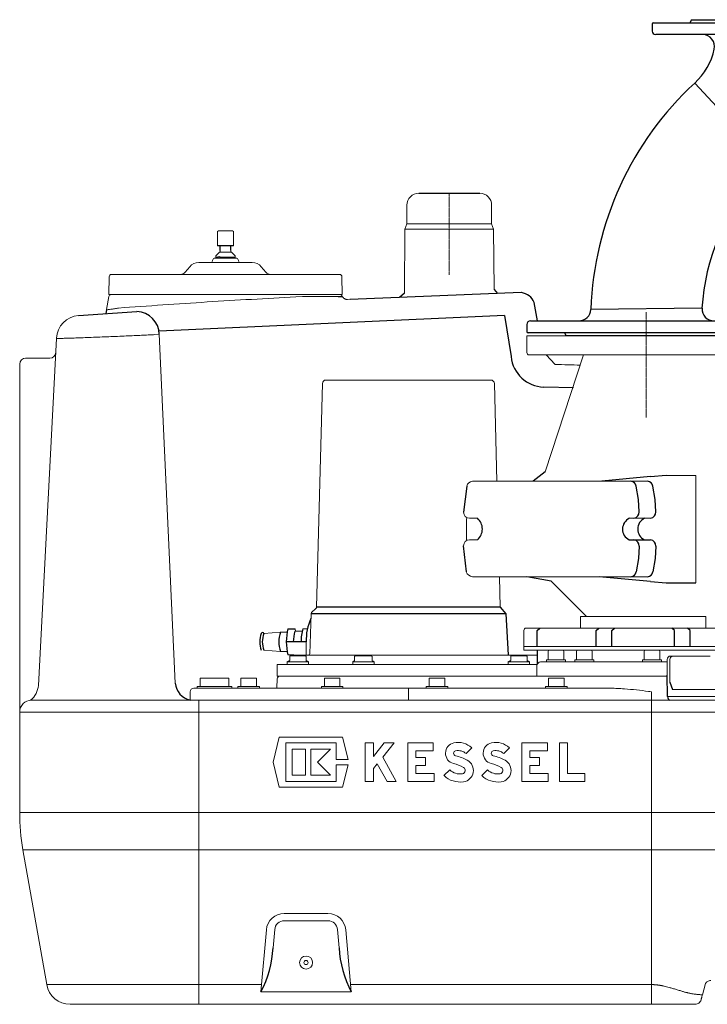
# Model space of a CAD drawing. Units: millimetres. Extents: x 88870 to 92807, y 28515 to 31038.
# Drawn here: x 88870 to 89446, y 30000 to 30825 of the extents above; entities that cross this region are included whole.
import ezdxf

# ---------------------------------------------------------------- set-up
doc = ezdxf.new("R2010")
doc.units = ezdxf.units.MM
doc.header["$LTSCALE"] = 0.4
doc.linetypes.add('CENTER', pattern=[10.16, 6.35, -1.27, 1.27, -1.27])

# ---------------------------------------------------------------- blocks, each defined once
blk = doc.blocks.new('28042 - va')
for p, q in [((-67, 0), (-68.44, -2.5)), ((-67, 0), (67, 0)), ((68.44, -2.5), (67, 0)), ((-100, -3.5), (-100, -9.5)), ((-99, -2.5), (0, -2.5)), ((0, -2.5), (99, -2.5)), ((100, -9.5), (100, -3.5)), ((0, -12.5), (-97, -12.5)), ((0, -12.5), (-7.98, -114.01)), ((97, -12.5), (0, -12.5)), ((7.98, -114.01), (0, -12.5)), ((-64.26, -53.1), (-7.98, -114.01)), ((64.26, -53.1), (7.98, -114.01)), ((-7.98, -114.01), (-11.74, -132.06)), ((-7.98, -114.01), (7.98, -114.01)), ((7.98, -114.01), (11.74, -132.06)), ((-58.19, -241.91), (-151.33, -242.86)), ((58.17, -241.91), (151.33, -242.85)), ((-205, -255.5), (-205, -261.5)), ((-202, -252.5), (-29.56, -252.5)), ((-29.56, -252.5), (29.56, -252.5)), ((-27.22, -255.5), (-27.22, -261.5)), ((27.22, -255.5), (27.22, -261.5)), ((29.56, -252.5), (202, -252.5)), ((205, -261.5), (205, -255.5)), ((-28, -262.5), (-204, -262.5)), ((-173.44, -262.5), (-172, -265)), ((-38, -265), (-36.56, -262.5)), ((28, -262.5), (-28, -262.5)), ((204, -262.5), (28, -262.5)), ((36.56, -262.5), (38, -265)), ((172, -265), (173.44, -262.5)), ((-38, -265), (-172, -265)), ((172, -265), (38, -265))]:
    blk.add_line(p, q)
at = {"color": 1, "linetype": 'CENTER', "lineweight": 13, "ltscale": 0.2}
for p, q in [((0, -19.7), (0, 0)), ((-105, -245.3), (-105, -265)), ((105, -245.3), (105, -265))]:
    blk.add_line(p, q, dxfattribs=at)
for centre, radius, start, end in [((-99, -3.5), 1, 90, 180), ((99, -3.5), 1, 0, 90), ((-97, -9.5), 3, 180, 270), ((-57.62, -22.5), 10, 347.24479, 89.95933), ((57.62, -22.5), 10, 90.04067, 192.75494), ((97, -9.5), 3, 270, 0), ((-101.79, -12.5), 55.29, 312.74124, 347.24311), ((101.79, -12.5), 55.29, 192.75709, 227.25876), ((120, -252.5), 271.5, 132.74124, 177.96391), ((-120, -252.5), 271.5, 2.03592, 47.25876), ((120, -252.5), 178.5, 137.2099, 176.59851), ((0, -141.45), 15, 42.87522, 137.11155), ((-120, -252.5), 178.5, 3.40175, 42.79045), ((-161.32, -242.5), 10, 270.02385, 357.9967), ((-48.2, -242.5), 10, 176.62196, 269.9841), ((48.2, -242.5), 10, 270.02636, 3.37025), ((161.32, -242.5), 10, 182.02074, 269.98283), ((-202, -255.5), 3, 90, 180), ((-29.94, -255.2), 2.73, 353.77016, 81.97981), ((29.94, -255.2), 2.73, 98.02019, 186.22984), ((202, -255.5), 3, 0, 90), ((-204, -261.5), 1, 180, 270), ((-28.13, -261.6), 0.91, 278.02019, 6.22984), ((28.13, -261.6), 0.91, 173.77016, 261.97981), ((204, -261.5), 1, 270, 0)]:
    blk.add_arc(centre, radius, start, end)
blk = doc.blocks.new('11078 - va')
for p, q in [((-295.5, 680), (-244.5, 680)), ((-450.71, 635.85), (-464.29, 635.85)), ((-461.89, 631.89), (-461.89, 635.85)), ((-453.11, 632.39), (-453.11, 635.85)), ((-209.71, 596.66), (-353.1, 591.01)), ((-307.59, 596.33), (-311.79, 592.64)), ((-232.44, 599.39), (-229.63, 595.87)), ((-363.18, 593.48), (-359.67, 593.46)), ((-196.13, 573), (-198.85, 588.41)), ((-580.67, 577.49), (-531.74, 580.72)), ((-557.22, 582.42), (-557.86, 579)), ((-223.68, 577.45), (-513.14, 564.31)), ((-223.68, 577.45), (-218.12, 543)), ((-188.69, 544.5), (-181.28, 536.46)), ((-165.9, 516.79), (-190.78, 517.52)), ((-189.69, 446.33), (-199.66, 438.48)), ((-101.24, 442.5), (-142.16, 438.48)), ((-101.24, 442.5), (-88.25, 443.54)), ((-88.25, 443.54), (-63.29, 443.48)), ((-255.37, 434.34), (-258, 412.48)), ((-111.43, 423.2), (-113.44, 434.48)), ((-97.44, 423.2), (-99.45, 434.48)), ((-110.81, 412.87), (-111.43, 423.2)), ((-96.82, 412.87), (-97.44, 423.2)), ((-119.24, 389.42), (-101.22, 389.48)), ((-255.69, 362.58), (-258, 384.48)), ((-110.81, 384.08), (-111.43, 373.75)), ((-96.82, 384.08), (-97.44, 373.75)), ((-111.43, 373.75), (-113.44, 362.47)), ((-97.44, 373.75), (-99.45, 362.47)), ((-184.59, 354.85), (-205, 358.48)), ((-101.24, 354.46), (-144.49, 358.48)), ((-155.01, 325.27), (-184.59, 354.85)), ((-101.24, 354.46), (-88.25, 353.41)), ((-88.25, 353.41), (-63.29, 353.47)), ((-227.25, 332.91), (-381.23, 332.91)), ((-222.64, 327.24), (-385.84, 327.24)), ((-405.16, 314.9), (-399.26, 314.9)), ((-389.79, 303.93), (-406.55, 303.95)), ((-400.22, 292.9), (-196.38, 292.76)), ((-196.4, 296.98), (-196.33, 285)), ((-405.75, 287.1), (-403.72, 288.17)), ((-387.95, 287.1), (-389.99, 287.92)), ((-220.53, 287.1), (-218.5, 288.17)), ((-202.73, 287.1), (-204.77, 287.92)), ((-87.06, 258), (-87.37, 276.07)), ((-85.13, 270), (-82.86, 264))]:
    blk.add_line(p, q)
at = {"color": 1, "linetype": 'CENTER', "lineweight": 13, "ltscale": 0.2}
for p, q in [((-270, 611.57), (-270, 680)), ((-105, 492.07), (-105, 560.5))]:
    blk.add_line(p, q, dxfattribs=at)
at = {"color": 7, "linetype": 'Continuous', "lineweight": 15}
for p, q in [((-305.5, 670), (-305.5, 654.45)), ((-234.5, 654.45), (-234.5, 670)), ((-305.5, 654.45), (-307.12, 650)), ((-305.5, 654.45), (-270, 654.45)), ((-270, 654.45), (-234.5, 654.45)), ((-232.88, 650), (-234.5, 654.45)), ((-463.29, 648.6), (-464.29, 648.02)), ((-464.29, 648.02), (-464.29, 635.85)), ((-451.71, 648.6), (-463.29, 648.6)), ((-450.71, 648.02), (-451.71, 648.6)), ((-450.71, 635.85), (-450.71, 648.02)), ((-307.12, 650), (-307.59, 596.33)), ((-307.12, 650), (-270, 650)), ((-270, 650), (-232.88, 650)), ((-232.44, 599.39), (-232.88, 650)), ((-462.5, 630.5), (-465.56, 627.55)), ((-457.5, 630.5), (-462.5, 630.5)), ((-461.89, 631.89), (-461.89, 630.5)), ((-452.5, 630.5), (-457.5, 630.5)), ((-453.11, 630.5), (-453.11, 632.39)), ((-449.44, 627.55), (-452.5, 630.5)), ((-479.84, 622), (-457.5, 622)), ((-466.95, 625.5), (-448.05, 625.5)), ((-465.7, 625.5), (-465.7, 627.2)), ((-465.65, 626.29), (-465.7, 626.29)), ((-464, 626.29), (-465.65, 626.29)), ((-449.3, 626.29), (-461.93, 626.29)), ((-457.5, 622), (-435.16, 622)), ((-449.3, 627.2), (-449.3, 625.5)), ((-553.03, 612), (-361.97, 612)), ((-487.5, 618.43), (-491.39, 613.79)), ((-423.61, 613.79), (-427.5, 618.43)), ((-555.3, 595), (-555.03, 610.03)), ((-359.97, 610.03), (-359.7, 595)), ((-545, 595), (-555.3, 595)), ((-545, 595), (-370, 595)), ((-359.7, 595), (-370, 595)), ((-557.22, 582.42), (-555.29, 593.35)), ((-398.58, 593.12), (-392.9, 593.35)), ((-369.56, 593.35), (-379.62, 593.35)), ((-355.29, 590.96), (-355.82, 590.97)), ((-353.19, 591.06), (-355.41, 590.96)), ((-513.02, 561.82), (-516.95, 561.44)), ((-513.02, 561.82), (-499.74, 269.21)), ((-599.11, 558.26), (-614.35, 267.41)), ((-599.11, 558.26), (-599.09, 558.51)), ((-205, 560.5), (-205, 546.5)), ((-205, 560.5), (-5, 560.5)), ((-630, 494.91), (-630, 536.77)), ((-604.72, 541.77), (-625, 541.77)), ((-7, 544.5), (-203, 544.5)), ((-157.5, 544.5), (-189.69, 446.33)), ((-381.23, 332.91), (-376.32, 520.48)), ((-373.32, 523.4), (-235.16, 523.4)), ((-232.17, 520.48), (-230.02, 438.48)), ((-630, 245), (-630, 494.91)), ((-122.16, 438.48), (-250.45, 438.48)), ((-115.09, 438.48), (-122.16, 438.48)), ((-115.09, 438.48), (-114.38, 438.48)), ((-103.78, 438.48), (-114.38, 438.48)), ((-63.27, 443.48), (-63.27, 353.48)), ((-255.5, 389.47), (-255.5, 407.32)), ((-253, 407.48), (-246.41, 407.48)), ((-119.08, 407.48), (-101.22, 407.48)), ((-246.41, 389.48), (-253, 389.48)), ((-250.45, 358.48), (-103.78, 358.48)), ((-227.92, 358.48), (-227.25, 332.91)), ((-385.35, 328.36), (-381.73, 331.79)), ((-386.72, 293.87), (-385.84, 327.24)), ((-159.99, 325.27), (-159.99, 315.48)), ((-159.99, 325.27), (-54.99, 325.27)), ((-54.99, 315.48), (-54.99, 325.27)), ((-399.26, 314.9), (-398.88, 312.85)), ((-388.89, 314.9), (-392.59, 314.9)), ((-205.49, 315.48), (-9.49, 315.48)), ((-425.41, 310.91), (-411.45, 311.9)), ((-411.44, 311.9), (-405.82, 311.9)), ((-399.37, 312.85), (-392.97, 312.85)), ((-207.49, 313.48), (-207.49, 296.98)), ((-389.84, 292.9), (-389.79, 303.93)), ((-7.49, 299.98), (-207.49, 299.98)), ((-411.45, 295.9), (-425.41, 296.89)), ((-405.82, 295.9), (-411.44, 295.9)), ((-400.22, 292.9), (-405.16, 292.9)), ((-403.72, 291.7), (-403.72, 288.17)), ((-403.44, 292.2), (-403.19, 292.2)), ((-400.55, 292.2), (-403.19, 292.2)), ((-400.55, 292.2), (-398.4, 292.2)), ((-393.97, 292.2), (-398.4, 292.2)), ((-393.97, 292.2), (-392.07, 292.2)), ((-390.26, 292.2), (-392.07, 292.2)), ((-389.99, 291.7), (-389.99, 287.92)), ((-349.43, 291.7), (-349.06, 291.92)), ((-349.43, 291.7), (-349.43, 287.92)), ((-348.58, 292.2), (-349.08, 291.92)), ((-347.91, 292.2), (-348.58, 292.2)), ((-347.91, 292.2), (-346.52, 292.2)), ((-342.44, 292.2), (-346.52, 292.2)), ((-342.44, 292.2), (-340.1, 292.2)), ((-336.5, 292.2), (-340.1, 292.2)), ((-336.5, 292.2), (-335.55, 292.2)), ((-335.36, 292.2), (-335.55, 292.2)), ((-334.51, 291.7), (-335.36, 292.2)), ((-334.51, 291.7), (-334.51, 287.94)), ((-218.5, 291.7), (-218.5, 288.17)), ((-218.22, 292.2), (-217.97, 292.2)), ((-215.33, 292.2), (-217.97, 292.2)), ((-215.33, 292.2), (-213.18, 292.2)), ((-208.74, 292.2), (-213.18, 292.2)), ((-208.74, 292.2), (-206.85, 292.2)), ((-7.49, 296.98), (-207.49, 296.98)), ((-205.04, 292.2), (-206.85, 292.2)), ((-204.77, 291.7), (-204.77, 287.92)), ((-187, 295.8), (-187, 288.8)), ((-186, 296.8), (-180.14, 296.8)), ((-180.14, 296.8), (-175, 296.8)), ((-174, 288.8), (-174, 295.8)), ((-163.24, 295.8), (-163.24, 288.8)), ((-162.24, 296.8), (-152.6, 296.8)), ((-152.6, 296.8), (-151.24, 296.8)), ((-150.24, 288.8), (-150.24, 295.8)), ((-106.53, 295.8), (-106.53, 288.8)), ((-105.53, 296.8), (-94.53, 296.8)), ((-93.53, 288.8), (-93.53, 295.8)), ((-87.37, 289), (-87.37, 276.07)), ((-85.13, 270), (-85.13, 289)), ((-84.46, 292), (-82.29, 292)), ((-82.29, 292), (-51.47, 292)), ((-414.24, 284.5), (-414.24, 275.5)), ((-413.74, 285), (-196.33, 285)), ((-405.75, 287.1), (-405.75, 285.1)), ((-405.75, 287.1), (-400.45, 287.1)), ((-400.45, 287.1), (-387.95, 287.1)), ((-387.95, 285), (-387.95, 287.1)), ((-350.87, 287.1), (-350.87, 285)), ((-350.87, 287.1), (-333.83, 287.1)), ((-333.83, 287.1), (-333.07, 287.1)), ((-333.07, 285), (-333.07, 287.1)), ((-220.53, 287.1), (-220.53, 285)), ((-220.53, 287.1), (-202.73, 287.1)), ((-202.73, 285.1), (-202.73, 287.1)), ((-196.5, 284), (-196.5, 275)), ((-193.5, 287), (-99.96, 287)), ((-188.5, 288.8), (-188.5, 287)), ((-188.5, 288.8), (-186.16, 288.8)), ((-186.16, 288.8), (-172.5, 288.8)), ((-172.5, 287), (-172.5, 288.8)), ((-164.74, 288.8), (-164.74, 287)), ((-164.74, 288.8), (-156.74, 288.8)), ((-156.74, 288.8), (-148.74, 288.8)), ((-148.74, 287), (-148.74, 288.8)), ((-108.03, 288.8), (-108.03, 287)), ((-108.03, 288.8), (-94.38, 288.8)), ((-99.96, 287), (-87.37, 287)), ((-94.38, 288.8), (-92.03, 288.8)), ((-92.03, 287), (-92.03, 288.8)), ((-478.66, 273.5), (-475.41, 273.5)), ((-478.66, 272.92), (-478.66, 266.5)), ((-475.41, 273.5), (-468.91, 273.5)), ((-468.91, 273.5), (-465.66, 273.5)), ((-465.67, 273.5), (-464.47, 273.5)), ((-464.47, 273.5), (-457.97, 273.5)), ((-457.97, 273.5), (-454.72, 273.5)), ((-454.72, 272.92), (-454.72, 266.5)), ((-444.61, 273.5), (-441.36, 273.5)), ((-444.61, 272.92), (-444.61, 266.5)), ((-441.36, 273.5), (-434.86, 273.5)), ((-434.86, 273.5), (-431.61, 273.5)), ((-431.61, 272.92), (-431.61, 266.5)), ((-414.11, 273.07), (-414.39, 265)), ((-201.69, 275), (-413.74, 275)), ((-374.69, 273.5), (-371.44, 273.5)), ((-374.69, 272.92), (-374.69, 266.5)), ((-371.44, 273.5), (-364.94, 273.5)), ((-364.94, 273.5), (-361.69, 273.5)), ((-361.69, 272.92), (-361.69, 266.5)), ((-286.74, 273.5), (-283.49, 273.5)), ((-286.74, 272.92), (-286.74, 266.5)), ((-283.49, 273.5), (-276.99, 273.5)), ((-276.99, 273.5), (-273.74, 273.5)), ((-273.74, 272.92), (-273.74, 266.5)), ((-200.67, 275), (-198.19, 275)), ((-198.19, 275), (-87.35, 275)), ((-186.74, 273.5), (-183.49, 273.5)), ((-186.74, 272.92), (-186.74, 266.5)), ((-183.49, 273.5), (-176.99, 273.5)), ((-176.99, 273.5), (-173.74, 273.5)), ((-173.74, 272.92), (-173.74, 266.5)), ((-484.12, 265), (-304.24, 265)), ((-481.16, 266.5), (-481.16, 265)), ((-481.16, 266.5), (-472.16, 266.5)), ((-472.16, 266.5), (-463.16, 266.5)), ((-463.16, 266.5), (-461.22, 266.5)), ((-461.22, 266.5), (-452.22, 266.5)), ((-452.22, 265), (-452.22, 266.5)), ((-447.11, 266.5), (-447.11, 265)), ((-447.11, 266.5), (-438.11, 266.5)), ((-438.11, 266.5), (-429.11, 266.5)), ((-429.11, 265), (-429.11, 266.5)), ((-377.19, 266.5), (-377.19, 265)), ((-377.19, 266.5), (-368.19, 266.5)), ((-368.19, 266.5), (-359.19, 266.5)), ((-359.19, 265), (-359.19, 266.5)), ((-304.24, 265), (-304.24, 262.05)), ((-304.24, 265), (-134.81, 265)), ((-289.24, 266.5), (-289.24, 265)), ((-289.24, 266.5), (-280.24, 266.5)), ((-280.24, 266.5), (-271.24, 266.5)), ((-271.24, 265), (-271.24, 266.5)), ((-189.24, 266.5), (-189.24, 265)), ((-189.24, 266.5), (-180.24, 266.5)), ((-180.24, 266.5), (-171.24, 266.5)), ((-171.24, 265), (-171.24, 266.5)), ((-170.58, 265), (-170.58, 265)), ((-169.89, 265), (-169.89, 265)), ((-163.7, 265), (-163.7, 265)), ((-487.12, 262.05), (-487.24, 255)), ((-304.24, 262.05), (-304.24, 255)), ((-100.5, 262.05), (-100.5, 255)), ((-86.96, 258), (86.96, 258)), ((82.86, 264), (-82.86, 264)), ((-620, 255), (-480, 255)), ((-480, 245), (-480, 255)), ((-480, 255), (-100.5, 255)), ((-100.5, 245), (-100.5, 255)), ((-100.5, 255), (-28.71, 255)), ((83.96, 255), (-85.07, 255)), ((-480, 245), (-630, 245)), ((-630, 245), (-630, 160.75)), ((-480, 245), (-480, 160.75)), ((-100.5, 245), (-480, 245)), ((-100.5, 245), (-100.5, 160.75)), ((-21.54, 245), (-100.5, 245)), ((-412.42, 224.05), (-417.67, 202.99)), ((-359.41, 224.05), (-412.42, 224.05)), ((-354.73, 205.26), (-359.41, 224.05)), ((-406.97, 219.19), (-364.85, 219.19)), ((-406.97, 186.79), (-406.97, 219.19)), ((-364.85, 219.19), (-364.85, 205.26)), ((-333.59, 219.19), (-340.39, 219.19)), ((-340.39, 219.19), (-340.39, 186.79)), ((-333.59, 207.88), (-333.59, 219.19)), ((-324.43, 219.19), (-333.59, 207.88)), ((-325.79, 207.21), (-316.09, 219.19)), ((-316.09, 219.19), (-324.43, 219.19)), ((-304.75, 219.19), (-304.75, 186.79)), ((-283.37, 219.19), (-304.75, 219.19)), ((-283.37, 212.39), (-283.37, 219.19)), ((-255.94, 210.16), (-251.13, 214.98)), ((-224.35, 210.16), (-219.54, 214.98)), ((-209.17, 219.19), (-209.17, 186.79)), ((-187.79, 219.19), (-209.17, 219.19)), ((-187.79, 212.39), (-187.79, 219.19)), ((-177.58, 219.19), (-177.58, 186.79)), ((-170.78, 219.19), (-177.58, 219.19)), ((-170.78, 193.6), (-170.78, 219.19)), ((-401.79, 214.01), (-401.79, 191.98)), ((-390.45, 214.01), (-401.79, 214.01)), ((-390.45, 191.98), (-390.45, 214.01)), ((-385.91, 214.01), (-385.91, 191.98)), ((-369.39, 214.01), (-385.91, 214.01)), ((-380.41, 202.99), (-369.39, 214.01)), ((-314.47, 186.79), (-325.79, 207.21)), ((-297.95, 207.04), (-297.95, 212.39)), ((-297.95, 212.39), (-283.37, 212.39)), ((-289.85, 207.04), (-297.95, 207.04)), ((-289.85, 200.24), (-289.85, 207.04)), ((-202.37, 212.39), (-187.79, 212.39)), ((-202.37, 207.04), (-202.37, 212.39)), ((-194.27, 207.04), (-202.37, 207.04)), ((-194.27, 200.24), (-194.27, 207.04)), ((-417.67, 202.99), (-412.42, 181.93)), ((-369.39, 191.98), (-380.41, 202.99)), ((-364.85, 205.26), (-354.73, 205.26)), ((-364.85, 200.72), (-364.85, 186.79)), ((-354.73, 200.72), (-364.85, 200.72)), ((-359.41, 181.93), (-354.73, 200.72)), ((-333.59, 197.59), (-330.3, 201.65)), ((-330.3, 201.65), (-322.07, 186.79)), ((-297.95, 193.6), (-297.95, 200.24)), ((-297.95, 200.24), (-289.85, 200.24)), ((-202.37, 200.24), (-194.27, 200.24)), ((-202.37, 193.6), (-202.37, 200.24)), ((-401.79, 191.98), (-390.45, 191.98)), ((-385.91, 191.98), (-369.39, 191.98)), ((-333.59, 186.79), (-333.59, 197.59)), ((-282.72, 193.6), (-297.95, 193.6)), ((-282.72, 186.79), (-282.72, 193.6)), ((-269.6, 196.51), (-274.41, 191.7)), ((-238.01, 196.51), (-242.82, 191.7)), ((-187.14, 193.6), (-202.37, 193.6)), ((-187.14, 186.79), (-187.14, 193.6)), ((-156.31, 193.6), (-170.78, 193.6)), ((-156.31, 186.79), (-156.31, 193.6)), ((-412.42, 181.93), (-359.41, 181.93)), ((-364.85, 186.79), (-406.97, 186.79)), ((-340.39, 186.79), (-333.59, 186.79)), ((-322.07, 186.79), (-314.47, 186.79)), ((-304.75, 186.79), (-282.72, 186.79)), ((-209.17, 186.79), (-187.14, 186.79)), ((-177.58, 186.79), (-156.31, 186.79)), ((-630, 160.75), (-480, 160.75)), ((-480, 129.49), (-480, 160.75)), ((-480, 160.75), (-100.5, 160.75)), ((-100.5, 129.49), (-100.5, 160.75)), ((-100.5, 160.75), (-21.54, 160.75)), ((-480, 129.49), (-627.27, 129.49)), ((-607.35, 16.53), (-627.27, 129.49)), ((-100.5, 129.49), (-480, 129.49)), ((-480, 16.53), (-480, 129.49)), ((-23.5, 129.49), (-100.5, 129.49)), ((-100.5, 16.53), (-100.5, 129.49)), ((-408.34, 76.13), (-371.66, 76.13)), ((-371.66, 70.03), (-408.34, 70.03)), ((-427.83, 10.37), (-423.28, 62.44)), ((-416.31, 62.73), (-417.64, 47.48)), ((-362.36, 47.48), (-363.69, 62.73)), ((-356.72, 62.44), (-352.17, 10.37)), ((-607.35, 16.53), (-480, 16.53)), ((-480, 16.53), (-427.3, 16.53)), ((-352.7, 16.53), (-100.5, 16.53)), ((-427.83, 10.37), (-352.17, 10.37)), ((-55.63, 16.29), (-57.9, 7.84)), ((-480, 0), (-587.65, 0)), ((-100.5, 0), (-480, 0))]:
    blk.add_line(p, q, dxfattribs=at)
for points in [[(-227.25, 332.91), (-222.64, 327.24), (-220.63, 292.9)], [(-196.4, 299.98), (-196.4, 313.32), (-194.2, 315.48)], [(-146.79, 299.98), (-146.79, 313.32), (-144.59, 315.48)], [(-133.71, 299.98), (-133.71, 313.32), (-131.51, 315.48)], [(-81.27, 299.98), (-81.27, 313.32), (-83.47, 315.48)], [(-68.18, 299.98), (-68.18, 313.32), (-70.38, 315.48)]]:
    blk.add_lwpolyline(points)
for radius in [5.5, 1.75]:
    blk.add_circle((-390, 35), radius, dxfattribs=at)
for centre, radius, start, end in [((-295.5, 670), 10, 90, 180), ((-244.5, 670), 10, 0, 90), ((-465.2, 627.2), 0.5, 136.26463, 180.00487), ((-449.8, 627.2), 0.5, 359.95195, 44.42005), ((-479.84, 612), 10, 90, 140), ((-469.62, 623), 1, 270, 340), ((-466.95, 624.5), 1, 90, 160), ((-467.85, 624.74), 0.114, 67.92757, 112.07243), ((-448.05, 624.5), 1, 20, 90), ((-447.15, 624.74), 0.114, 67.93889, 112.06111), ((-445.38, 623), 1, 200, 270), ((-435.16, 612), 10, 40, 90), ((-553.03, 610), 2, 90, 179), ((-495.22, 617), 5, 270, 320), ((-419.78, 617), 5, 220, 270), ((-361.97, 610), 2, 1, 90), ((-553.32, 593), 2, 90, 170), ((-361.68, 593), 2, 24.70912, 90), ((-355.32, 595.92), 5, 204.70772, 223.66507), ((-579.12, 557.55), 20, 94.46247, 177.24846), ((-604.72, 546.77), 5, 270, 357), ((-203, 546.5), 2, 180, 270), ((-625, 536.77), 5, 90, 180), ((-373.32, 520.4), 3, 90, 178.5), ((-235.16, 520.4), 3, 1.5, 90), ((-250.45, 433.48), 5, 90, 170.02475), ((-253, 412.48), 5, 180, 270), ((-253, 384.48), 5, 90, 180), ((-250.18, 364.22), 5.75, 196.57303, 267.31345), ((-382.83, 332.95), 1.6, 313.5, 358.5), ((-384.24, 327.2), 1.6, 133.5, 178.5), ((-205.49, 313.48), 2, 90, 180), ((-387.72, 293.9), 1, 270, 358.5), ((-186, 295.8), 1, 90, 180), ((-175, 295.8), 1, 0, 90), ((-162.24, 295.8), 1, 90, 180), ((-151.24, 295.8), 1, 0, 90), ((-105.53, 295.8), 1, 90, 180), ((-94.53, 295.8), 1, 0, 90), ((-84.41, 289.04), 2.96, 90.86231, 180.83737), ((-82.21, 289.08), 2.92, 91.63707, 181.54865), ((-413.74, 284.5), 0.5, 90, 180), ((-346.61, 281.48), 7.05, 113.59256, 127.16939), ((-337.33, 281.48), 7.05, 52.83086, 66.40686), ((-193.5, 284), 3, 90, 180), ((-413.74, 275.5), 0.5, 180, 270), ((-412.11, 273), 2, 90, 178), ((-631.94, 268.67), 17.63, 308.98449, 355.90183), ((-484.12, 262), 3, 90, 179), ((-620, 245), 10, 90, 180), ((-264.25, 210.48), 8.91, 101.95485, 255.78188), ((-262.63, 202.83), 16.73, 46.56935, 101.95485), ((-232.66, 210.48), 8.91, 101.95485, 255.78188), ((-231.04, 202.83), 16.73, 46.56935, 101.95485), ((-264.25, 210.48), 2.11, 101.95485, 255.78188), ((-275.59, 165.72), 44.06, 61.92751, 75.78188), ((-262.63, 202.83), 9.93, 47.64563, 101.95485), ((-232.66, 210.48), 2.11, 101.95485, 255.78188), ((-244, 165.72), 44.06, 61.92751, 75.78188), ((-231.04, 202.83), 9.93, 47.64563, 101.95485), ((-275.59, 165.72), 37.26, 61.92751, 75.78188), ((-259.39, 196.1), 2.84, 278.52685, 61.92751), ((-259.39, 196.1), 9.64, 278.52685, 61.92751), ((-244, 165.72), 37.26, 61.92751, 75.78188), ((-227.8, 196.1), 2.84, 278.52685, 61.92751), ((-227.8, 196.1), 9.64, 278.52685, 61.92751), ((-260.89, 206.11), 19.76, 226.83863, 278.52685), ((-260.89, 206.11), 12.96, 227.80454, 278.52685), ((-229.3, 206.11), 19.76, 226.83863, 278.52685), ((-229.3, 206.11), 12.96, 227.80454, 278.52685), ((-450, 160.75), 180, 180, 190), ((-408.34, 61.13), 15, 90, 175), ((-371.66, 61.13), 15, 5, 90), ((-408.34, 62.03), 8, 90, 175), ((-371.66, 62.03), 8, 5, 90), ((-587.65, 20), 20, 190, 270)]:
    blk.add_arc(centre, radius, start, end, dxfattribs=at)
for centre, radius, start, end in [((-462.97, 625.5), 1.28, 0, 180), ((-211.55, 583.04), 13.79, 22.88482, 80.94372), ((-532.33, 561.42), 19.31, 1.19861, 88.23415), ((-190.17, 545.58), 28.06, 185.27136, 268.77134), ((-117.97, 433.92), 4.57, 7.08991, 87.44292), ((-103.98, 433.92), 4.57, 7.08991, 87.44292), ((-116.5, 413.01), 5.68, 283.03968, 358.5892), ((-102.51, 413.01), 5.68, 283.03968, 358.5892), ((-254, 398.48), 11.78, 310.15975, 49.84025), ((-114.77, 398.41), 10.04, 115.43915, 243.55323), ((-101.97, 398.41), 10.04, 115.43915, 243.55323), ((-116.5, 383.94), 5.68, 1.4108, 76.96032), ((-102.51, 383.94), 5.68, 1.4108, 76.96032), ((-117.97, 363.04), 4.57, 272.55708, 352.91009), ((-103.98, 363.04), 4.57, 272.55708, 352.91009), ((-349.67, 306.2), 40.18, 154.51052, 183.23889), ((-362.27, 303.9), 44.28, 165.61662, 194.38338), ((-365.47, 305.82), 28.6, 161.49174, 183.85497), ((-409.25, 303.9), 19.62, 159.06959, 200.93041), ((-426.49, 310.63), 1.12, 14.53845, 165.46155), ((-407.08, 303.9), 19.62, 159.06959, 200.93041), ((-390.43, 303.9), 22.49, 159.16611, 200.83389), ((-340.07, 297.91), 61.16, 165.86, 174.37874), ((-483.2, 271.16), 16.66, 186.71443, 255.94348), ((-83.9, 257.94), 3.16, 178.88108, 248.33329), ((-509.29, 52.7), 91.8, 332.53977, 356.73586), ((-270.71, 52.7), 91.8, 183.26414, 207.46023)]:
    blk.add_arc(centre, radius, start, end)
for centre, major_axis, ratio, start_param, end_param in [((-369.8, 593), (10.09, 0.35), 0.033549, 0.854056, 1.545376), ((-304.24, 526.54), (258.21, 0), 0.043661, 0.979562, 1.074475)]:
    blk.add_ellipse(centre, major_axis=major_axis, ratio=ratio, start_param=start_param, end_param=end_param, dxfattribs=at)
for points, knots in [([(-468.68, 622.66), (-468.55, 623.02), (-468.29, 623.75), (-468.02, 624.47), (-467.89, 624.84)], [0, 0, 0, 0, 0.493928, 1, 1, 1, 1]), ([(-468.68, 622.66), (-468.68, 622.66), (-468.68, 622.65), (-468.64, 622.65), (-468.6, 622.66)], [0, 0, 0, 0, 0.18806, 1, 1, 1, 1]), ([(-447.11, 624.84), (-446.98, 624.47), (-446.71, 623.75), (-446.45, 623.02), (-446.32, 622.66)], [0, 0, 0, 0, 0.506072, 1, 1, 1, 1]), ([(-446.4, 622.66), (-446.39, 622.66), (-446.33, 622.65), (-446.32, 622.65), (-446.32, 622.66)], [0, 0, 0, 0, 0.188816, 1, 1, 1, 1]), ([(-547.13, 583.77), (-522.39, 585.51), (-472.89, 589), (-423.35, 591.75), (-398.58, 593.12)], [0, 0, 0, 0, 0.499975, 1, 1, 1, 1]), ([(-355.83, 590.97), (-355.83, 590.97), (-355.83, 590.97), (-355.98, 590.98), (-356.31, 591.03), (-356.86, 591.16), (-357.55, 591.43), (-358.29, 591.86), (-358.72, 592.27), (-358.93, 592.48)], [0, 0, 0, 0, 0.085657, 0.213683, 0.32163, 0.456338, 0.62346, 0.808203, 1, 1, 1, 1]), ([(-557.22, 582.42), (-557.18, 582.39), (-557.09, 582.31), (-555.96, 582.37), (-553.69, 582.65), (-550.6, 583.14), (-548.29, 583.56), (-547.13, 583.77)], [0, 0, 0, 0, 0.135353, 0.342204, 0.554459, 0.775568, 1, 1, 1, 1]), ([(-516.95, 561.44), (-518.27, 561.37), (-520.95, 561.23), (-526.21, 560.97), (-532.26, 560.69), (-538.92, 560.39), (-546.11, 560.08), (-553.48, 559.77), (-560.98, 559.47), (-568.24, 559.19), (-575.18, 558.93), (-581.49, 558.71), (-587.1, 558.52), (-591.75, 558.38), (-595.39, 558.28), (-597.66, 558.23), (-598.9, 558.23), (-599.04, 558.25), (-599.11, 558.26)], [0, 0, 0, 0, 0.063608, 0.129069, 0.192605, 0.257984, 0.321586, 0.387037, 0.450678, 0.516171, 0.579757, 0.645194, 0.708653, 0.773953, 0.837263, 0.902403, 0.950801, 1, 1, 1, 1]), ([(-403.44, 292.2), (-403.46, 292.18), (-403.55, 292.08), (-403.65, 291.87), (-403.72, 291.7)], [0, 0, 0, 0, 0.20384, 1, 1, 1, 1]), ([(-390.26, 292.2), (-390.24, 292.18), (-390.15, 292.08), (-390.06, 291.87), (-389.99, 291.7)], [0, 0, 0, 0, 0.203846, 1, 1, 1, 1]), ([(-218.22, 292.2), (-218.24, 292.18), (-218.33, 292.08), (-218.43, 291.87), (-218.5, 291.7)], [0, 0, 0, 0, 0.203839, 1, 1, 1, 1]), ([(-205.04, 292.2), (-205.02, 292.18), (-204.93, 292.08), (-204.84, 291.87), (-204.77, 291.7)], [0, 0, 0, 0, 0.203839, 1, 1, 1, 1]), ([(-478.66, 273.5), (-478.66, 273.49), (-478.66, 273.46), (-478.66, 273.15), (-478.66, 272.92)], [0, 0, 0, 0, 0.268636, 1, 1, 1, 1]), ([(-454.72, 272.92), (-454.72, 273.15), (-454.72, 273.46), (-454.72, 273.49), (-454.72, 273.5)], [0, 0, 0, 0, 0.731367, 1, 1, 1, 1]), ([(-444.61, 273.5), (-444.61, 273.49), (-444.61, 273.46), (-444.61, 273.15), (-444.61, 272.92)], [0, 0, 0, 0, 0.268638, 1, 1, 1, 1]), ([(-431.61, 272.92), (-431.61, 273.15), (-431.61, 273.46), (-431.61, 273.49), (-431.61, 273.5)], [0, 0, 0, 0, 0.731362, 1, 1, 1, 1]), ([(-374.69, 273.5), (-374.69, 273.49), (-374.69, 273.46), (-374.69, 273.15), (-374.69, 272.92)], [0, 0, 0, 0, 0.268631, 1, 1, 1, 1]), ([(-361.69, 272.92), (-361.69, 273.15), (-361.69, 273.46), (-361.69, 273.49), (-361.69, 273.5)], [0, 0, 0, 0, 0.731369, 1, 1, 1, 1]), ([(-286.74, 273.5), (-286.74, 273.49), (-286.74, 273.46), (-286.74, 273.15), (-286.74, 272.92)], [0, 0, 0, 0, 0.268631, 1, 1, 1, 1]), ([(-273.74, 272.92), (-273.74, 273.15), (-273.74, 273.46), (-273.74, 273.49), (-273.74, 273.5)], [0, 0, 0, 0, 0.731369, 1, 1, 1, 1]), ([(-207.06, 275), (-206.93, 275), (-206.54, 275), (-205.53, 275), (-204.01, 275), (-202.29, 275), (-201.21, 275), (-200.67, 275)], [0, 0, 0, 0, 0.1055033, 0.329001, 0.552626, 0.7763135, 1, 1, 1, 1]), ([(-186.74, 273.5), (-186.74, 273.49), (-186.74, 273.46), (-186.74, 273.15), (-186.74, 272.92)], [0, 0, 0, 0, 0.268631, 1, 1, 1, 1]), ([(-173.74, 272.92), (-173.74, 273.15), (-173.74, 273.46), (-173.74, 273.49), (-173.74, 273.5)], [0, 0, 0, 0, 0.731369, 1, 1, 1, 1]), ([(-100.5, 262.05), (-100.52, 262.05), (-101.41, 262.16), (-105.64, 262.67), (-113.22, 263.57), (-121.85, 264.41), (-129.05, 264.9), (-132.89, 264.97), (-134.81, 265)], [0, 0, 0, 0, 0.001855, 0.077353, 0.369662, 0.662771, 0.831204, 1, 1, 1, 1]), ([(-480, 0), (-480, 0.07), (-480, 0.2), (-480, 1.33), (-480, 3.18), (-480, 5.79), (-480, 9.03), (-480, 12.67), (-480, 15.26), (-480, 16.53)], [0, 0, 0, 0, 0.1329144, 0.2725804, 0.4167169, 0.5625522, 0.7138872, 0.8605919, 1, 1, 1, 1]), ([(-100.5, 16.53), (-100.31, 16.53), (-99.94, 16.52), (-99.37, 16.51), (-98.8, 16.49), (-98.22, 16.46), (-97.63, 16.42), (-97.03, 16.37), (-96.42, 16.31), (-95.81, 16.24), (-95.19, 16.17), (-94.56, 16.08), (-93.92, 15.99), (-93.28, 15.88), (-92.63, 15.77), (-91.97, 15.65), (-91.3, 15.52), (-90.63, 15.38), (-89.53, 15.14), (-87.85, 14.74), (-85.48, 14.11), (-82.71, 13.31), (-80.19, 12.55), (-78.1, 11.91), (-76.59, 11.45), (-75.2, 11.04), (-73.92, 10.66), (-72.75, 10.32), (-71.68, 10.03), (-70.73, 9.77), (-69.68, 9.51), (-68.53, 9.25), (-67.26, 8.98), (-66.05, 8.76), (-64.89, 8.59), (-63.76, 8.45), (-62.64, 8.35), (-61.53, 8.28), (-60.8, 8.27), (-60.43, 8.27)], [0, 0, 0, 0, 0.012973, 0.026139, 0.039501, 0.053061, 0.066823, 0.080788, 0.09496, 0.10934, 0.123931, 0.138735, 0.153754, 0.168989, 0.184443, 0.200116, 0.216012, 0.23213, 0.248472, 0.29577, 0.353894, 0.422824, 0.502518, 0.543668, 0.582068, 0.617725, 0.650648, 0.680845, 0.708323, 0.73309, 0.755155, 0.789488, 0.822433, 0.854011, 0.883678, 0.913083, 0.942254, 0.971217, 1, 1, 1, 1]), ([(-100.5, 0), (-100.5, 0), (-100.5, 0.09), (-100.5, 0.46), (-100.5, 0.74), (-100.5, 1.52), (-100.5, 2.02), (-100.5, 3.2), (-100.5, 3.9), (-100.5, 5.46), (-100.5, 6.32), (-100.5, 8.18), (-100.5, 9.17), (-100.5, 11.21), (-100.5, 12.27), (-100.5, 14.4), (-100.5, 15.47), (-100.5, 16.53)], [0, 0, 0, 0, 0.125, 0.125, 0.25, 0.25, 0.375, 0.375, 0.5, 0.5, 0.625, 0.625, 0.75, 0.75, 0.875, 0.875, 1, 1, 1, 1]), ([(-55.63, 16.29), (-55.51, 16.66), (-55.35, 17.13), (-54.89, 17.92), (-54.51, 18.38), (-53.82, 19.03), (-52.89, 19.62), (-51.76, 19.96), (-51.07, 19.99), (-50.8, 20)], [0, 0, 0, 0, 0.137889, 0.174443, 0.334097, 0.359656, 0.570775, 0.833827, 1, 1, 1, 1]), ([(-60.43, 8.27), (-60.06, 8.18), (-59.71, 8.1), (-59.09, 7.97), (-58.82, 7.92), (-58.38, 7.84), (-58.2, 7.82), (-57.97, 7.81), (-57.91, 7.82), (-57.9, 7.84)], [0, 0, 0, 0, 0.25, 0.25, 0.5, 0.5, 0.75, 0.75, 1, 1, 1, 1]), ([(-59.01, 3.71), (-59.15, 3.18), (-59.38, 2.68), (-59.98, 1.77), (-60.36, 1.37), (-61.23, 0.7), (-61.71, 0.44), (-62.75, 0.09), (-63.29, 0), (-63.84, 0)], [0, 0, 0, 0, 0.25, 0.25, 0.5, 0.5, 0.75, 0.75, 1, 1, 1, 1]), ([(-59.01, 3.71), (-59.01, 3.71), (-59, 3.73), (-58.98, 3.82), (-58.96, 3.88), (-58.91, 4.06), (-58.88, 4.18), (-58.81, 4.45), (-58.76, 4.62), (-58.66, 4.99), (-58.61, 5.19), (-58.49, 5.65), (-58.42, 5.89), (-58.28, 6.41), (-58.21, 6.69), (-58.06, 7.26), (-57.98, 7.54), (-57.9, 7.84)], [0, 0, 0, 0, 0.125, 0.125, 0.25, 0.25, 0.375, 0.375, 0.5, 0.5, 0.625, 0.625, 0.75, 0.75, 0.875, 0.875, 1, 1, 1, 1]), ([(-63.84, 0), (-64.11, 0), (-64.61, 0), (-65.32, 0), (-66.47, 0), (-68.92, 0), (-72.78, 0), (-77.62, 0), (-81.59, 0), (-84.87, 0), (-86.95, 0), (-88.8, 0), (-90.32, 0), (-91.71, 0), (-92.95, 0), (-94.04, 0), (-95.09, 0), (-96.09, 0), (-97.05, 0), (-97.98, 0), (-98.85, 0), (-99.69, 0), (-100.24, 0), (-100.5, 0)], [0, 0, 0, 0, 0.024644, 0.045958, 0.063951, 0.127983, 0.256836, 0.379025, 0.51633, 0.575645, 0.643608, 0.68473, 0.725852, 0.766974, 0.797575, 0.826984, 0.855204, 0.882244, 0.908109, 0.932807, 0.956348, 0.978741, 1, 1, 1, 1])]:
    blk.add_open_spline(points, degree=3, knots=knots, dxfattribs=at)
blk.add_open_spline([(-392.9, 593.35), (-388.47, 593.38), (-384.05, 593.38), (-379.62, 593.35)], degree=3, dxfattribs=at)
blk.add_blockref('28042 - va', (0, 825.5))

msp = doc.modelspace()

# ---------------------------------------------------------------- block references
msp.add_blockref('11078 - va', (89500, 30000))

doc.saveas('drawing.dxf')
